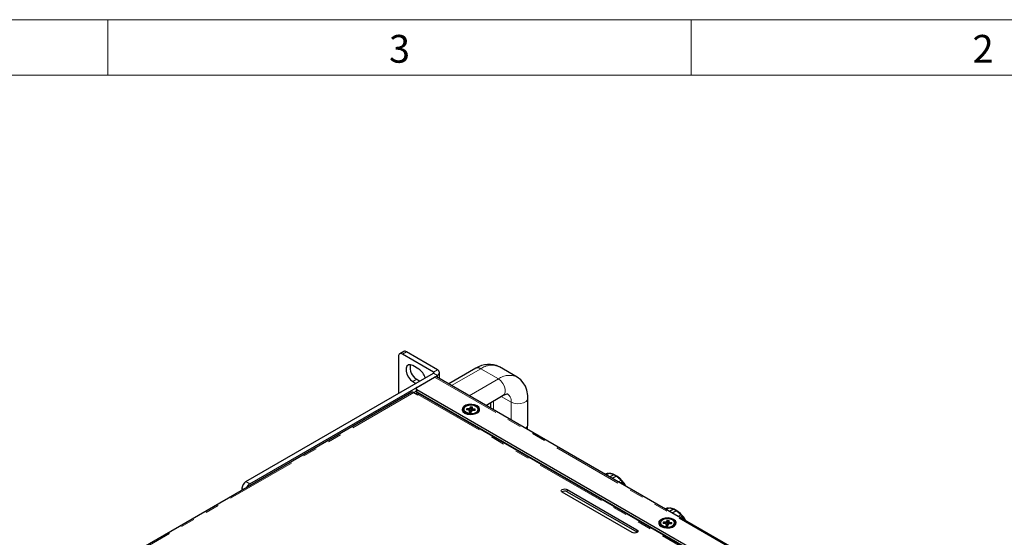
# Paper-space layout 'Sheet1' of a CAD drawing. Units: millimetres. Extents: x 20 to 1660, y 20 to 1168.
# Drawn here: x 1018 to 1373, y 982 to 1168 of the extents above; entities that cross this region are included whole.
import ezdxf

# ---------------------------------------------------------------- set-up
doc = ezdxf.new("R2010")
doc.units = ezdxf.units.MM
doc.header["$LTSCALE"] = 4
for name, pattern in [('SLD-Dashed', [1.905, 1.27, -0.635]), ('SLD-Phantom', [12.7, 6.35, -1.27, 1.27, -1.27, 1.27, -1.27]), ('SLD-Solid', [0])]:
    doc.linetypes.add(name, pattern=pattern)
doc.layers.add('CABFITTINGS', color=253, linetype='SLD-Dashed')
doc.layers.add('CAM', color=1, linetype='SLD-Solid', lineweight=25)
doc.styles.add('SLDTEXTSTYLE0', font='SWIS721 CN BT ROMAN.TTF')

psp = doc.layouts.new('Sheet1')

# ---------------------------------------------------------------- linework, layer by layer
at = {"color": 8, "linetype": 'SLD-Phantom', "lineweight": 18}
for p, q in [((1157.5, 1048.5), (1156.09, 1047.68)), ((1167.26, 1041.23), (1168.67, 1042.05)), ((1184.23, 1042.42), (1173.74, 1036.36)), ((1190.59, 1038.74), (1184.23, 1042.42)), ((1161.21, 1038.62), (1159.79, 1037.81)), ((1167.26, 1041.23), (1167.26, 1040.83)), ((1168.67, 1040.01), (1167.26, 1040.83)), ((1167.61, 1039.4), (1480.15, 858.97)), ((1168.67, 1040.01), (1168.67, 1039.29)), ((1190.59, 1038.74), (1180.11, 1032.69)), ((1161.25, 1034.91), (1161.25, 1034.09)), ((1160.19, 1033.89), (1055.18, 973.27)), ((1161.65, 1033.1), (1469.24, 855.53)), ((1162.91, 1032.93), (1470.51, 855.36)), ((1191.62, 1032.44), (1195.19, 1030.37)), ((1179.37, 1027.93), (1179.36, 1027.92)), ((1180.62, 1028.49), (1180.6, 1028.49)), ((1181.11, 1028.45), (1181.1, 1028.46)), ((1182.08, 1027.73), (1182.08, 1027.74)), ((1188.83, 1027.66), (1188.83, 1030.82)), ((1195.19, 1023.98), (1195.19, 1030.37)), ((1182.02, 1027.45), (1182.03, 1027.46)), ((1229.16, 1004.38), (1229.73, 1004.67)), ((1229.78, 1004.64), (1229.21, 1004.35)), ((1098.94, 999.03), (1098.32, 999.39)), ((1099.73, 1001.84), (1101.14, 1001.03)), ((1233.74, 1001.73), (1234.67, 1002.25)), ((1234.7, 1002.17), (1233.83, 1001.68)), ((1234.3, 1001.41), (1235.18, 1001.9)), ((1235.27, 1001.79), (1234.44, 1001.33)), ((1234.7, 1001.17), (1235.26, 1001.48)), ((1235.18, 1001.9), (1234.92, 1002.14)), ((1235.34, 1001.62), (1235.27, 1001.79)), ((1215.34, 998.17), (1215.34, 998.99)), ((1250.72, 991.93), (1251.29, 992.22)), ((1251.35, 992.19), (1250.77, 991.9)), ((1255.31, 989.28), (1256.23, 989.8)), ((1256.27, 989.72), (1255.39, 989.23)), ((1255.87, 988.96), (1256.75, 989.45)), ((1256.83, 989.34), (1256, 988.88)), ((1256.27, 988.72), (1256.82, 989.03)), ((1256.75, 989.45), (1256.49, 989.69)), ((1256.91, 989.17), (1256.83, 989.34)), ((1250.08, 987.11), (1250.07, 987.1)), ((1251.33, 987.67), (1251.31, 987.67)), ((1251.82, 987.63), (1251.81, 987.64)), ((1252.73, 986.63), (1252.74, 986.64)), ((1252.79, 986.91), (1252.79, 986.92)), ((1240.44, 983.68), (1240.44, 984.49))]:
    psp.add_line(p, q, dxfattribs=at)
at = {"color": 8, "linetype": 'SLD-Phantom', "lineweight": 18, "flags": 128}
for points in [[(1192.34, 1032.85), (1192.74, 1033.22), (1193.03, 1033.98), (1193.03, 1034.98), (1192.74, 1036.08), (1192.18, 1037.16), (1191.44, 1038.08), (1190.59, 1038.74)], [(1195.19, 1030.37), (1196.19, 1029.97), (1197.36, 1029.79), (1198.57, 1029.85), (1199.67, 1030.15), (1200.53, 1030.64), (1201.05, 1031.28), (1201.16, 1031.8)], [(1183.49, 1027.6), (1183.37, 1027.12), (1182.88, 1026.59), (1182.1, 1026.2), (1181.14, 1026), (1180.11, 1026.02), (1179.16, 1026.25), (1178.42, 1026.66), (1177.98, 1027.2), (1177.89, 1027.6)], [(1180.11, 1027.5), (1180.07, 1027.51), (1179.7, 1027.56), (1179.42, 1027.6), (1179.31, 1027.61), (1179.14, 1027.63)], [(1179.24, 1028.1), (1179.41, 1028.1), (1179.45, 1028.1), (1179.73, 1028.1), (1180, 1028.1), (1180.24, 1028.1)], [(1180.11, 1026.92), (1180.11, 1027.02), (1180.11, 1027.05), (1180.11, 1027.21), (1180.11, 1027.36), (1180.11, 1027.5)], [(1180.24, 1028.1), (1180.25, 1028.12), (1180.34, 1028.34), (1180.4, 1028.5), (1180.43, 1028.57), (1180.47, 1028.66)], [(1182.04, 1027.67), (1182.04, 1027.67), (1181.86, 1027.69), (1181.19, 1027.76), (1181.19, 1027.76)], [(1181.28, 1028.6), (1181.28, 1028.51), (1181.28, 1028.44), (1181.28, 1028.27), (1181.27, 1028.11), (1181.27, 1028.03)], [(1181.27, 1028.03), (1181.6, 1027.98), (1181.95, 1027.93), (1182.08, 1027.92), (1182.24, 1027.89)], [(1181.15, 1027.43), (1181.14, 1027.4), (1181.05, 1027.19), (1180.99, 1027.03), (1180.96, 1026.96), (1180.92, 1026.87)], [(1182.15, 1027.43), (1181.98, 1027.43), (1181.94, 1027.43), (1181.66, 1027.43), (1181.39, 1027.43), (1181.15, 1027.43)], [(1230.37, 1004.72), (1230.23, 1004.65), (1229.65, 1004.35), (1229.41, 1004.23)], [(1230.09, 1004.67), (1230.1, 1004.68), (1230.1, 1004.68), (1230.1, 1004.68), (1230.1, 1004.68), (1230.1, 1004.67), (1230.09, 1004.67), (1230.09, 1004.66), (1230.09, 1004.65)], [(1235.32, 1001.44), (1235.18, 1001.36), (1234.77, 1001.13)], [(1234.93, 1002.22), (1235.04, 1002.12), (1235.19, 1001.98)], [(1235.18, 1001.9), (1235.21, 1001.89), (1235.24, 1001.87), (1235.25, 1001.86), (1235.26, 1001.85), (1235.27, 1001.84), (1235.27, 1001.83), (1235.27, 1001.82), (1235.27, 1001.79)], [(1235.26, 1001.48), (1235.3, 1001.51), (1235.34, 1001.57), (1235.34, 1001.62)], [(1235.44, 1001.59), (1235.43, 1001.54), (1235.37, 1001.47), (1235.32, 1001.44)], [(1235.36, 1001.77), (1235.39, 1001.69), (1235.44, 1001.59)], [(1251.94, 992.27), (1251.8, 992.2), (1251.22, 991.9), (1250.98, 991.78)], [(1251.66, 992.22), (1251.66, 992.23), (1251.66, 992.23), (1251.66, 992.23), (1251.66, 992.23), (1251.66, 992.22), (1251.66, 992.22), (1251.66, 992.21), (1251.66, 992.2)], [(1256.88, 988.99), (1256.74, 988.91), (1256.34, 988.68)], [(1256.49, 989.77), (1256.6, 989.67), (1256.75, 989.53)], [(1256.75, 989.45), (1256.78, 989.44), (1256.8, 989.42), (1256.82, 989.41), (1256.82, 989.4), (1256.83, 989.39), (1256.83, 989.38), (1256.84, 989.36), (1256.83, 989.34)], [(1256.82, 989.03), (1256.86, 989.06), (1256.91, 989.12), (1256.91, 989.17)], [(1257, 989.14), (1257, 989.09), (1256.93, 989.02), (1256.88, 988.99)], [(1256.93, 989.32), (1256.96, 989.24), (1257, 989.14)], [(1254.21, 986.78), (1254.08, 986.3), (1253.59, 985.77), (1252.82, 985.38), (1251.85, 985.18), (1250.82, 985.2), (1249.87, 985.43), (1249.13, 985.84), (1248.69, 986.38), (1248.61, 986.78)], [(1250.82, 986.68), (1250.78, 986.69), (1250.41, 986.74), (1250.13, 986.77), (1250.02, 986.79), (1249.85, 986.81)], [(1249.95, 987.28), (1250.12, 987.28), (1250.16, 987.28), (1250.44, 987.28), (1250.71, 987.28), (1250.95, 987.28)], [(1250.82, 986.1), (1250.82, 986.2), (1250.82, 986.23), (1250.82, 986.38), (1250.82, 986.54), (1250.82, 986.68)], [(1250.95, 987.28), (1250.96, 987.3), (1251.05, 987.52), (1251.11, 987.68), (1251.14, 987.75), (1251.18, 987.84)], [(1251.86, 986.61), (1251.85, 986.58), (1251.76, 986.37), (1251.7, 986.21), (1251.67, 986.14), (1251.63, 986.05)], [(1252.86, 986.61), (1252.69, 986.61), (1252.65, 986.61), (1252.37, 986.61), (1252.1, 986.61), (1251.86, 986.61)], [(1252.75, 986.85), (1252.75, 986.85), (1252.57, 986.87), (1251.9, 986.94), (1251.9, 986.94)], [(1251.99, 987.78), (1251.99, 987.69), (1251.99, 987.62), (1251.99, 987.45), (1251.99, 987.29), (1251.99, 987.21)], [(1251.99, 987.21), (1252.31, 987.16), (1252.66, 987.11), (1252.79, 987.1), (1252.96, 987.07)]]:
    psp.add_lwpolyline(points, dxfattribs=at)
at = {"color": 8, "linetype": 'SLD-Phantom', "lineweight": 18}
for centre, radius, start, end in [((1183.22, 1041.1), 1.67, 52.4853, 116.2043), ((1188.18, 1036.91), 6.78, 65.6515, 125.6589), ((1194.55, 1033.22), 6.8, 66.1548, 125.6156), ((1192.1, 1030.77), 3.11, 352.7254, 56.1312), ((1179.82, 1027.74), 0.685, 147.8481, 188.7549), ((1179.8, 1027.69), 0.494, 151.7963, 184.8067), ((1173.84, 837.24), 190.7, 88.0659, 88.3271), ((1180.15, 1027.34), 0.165, 8.436, 102.8345), ((1179.23, 1027.82), 1.05, 0.0689, 15.1745), ((1180.18, 1027.86), 0.244, 7.5003, 76.6879), ((1180.29, 1028), 0.173, 266.2009, 322.6365), ((1147.53, 1040.91), 35.37, 338.4098, 339.2984), ((1180.66, 1025.46), 3.2, 78.7525, 93.3525), ((1180.7, 1026.13), 2.36, 80.2379, 91.8672), ((1210.7, 1027.71), 29.63, 178.72, 179.7349), ((1181.28, 1027.82), 0.212, 92.5562, 171.0983), ((1181.19, 1027.89), 0.125, 198.2521, 269.1882), ((1181.69, 1027.75), 0.494, 146.3848, 178.9703), ((1181.59, 1027.69), 0.494, 331.7963, 4.8067), ((1181.57, 1027.79), 0.685, 327.8481, 8.7549), ((1156.36, 1027.48), 23.96, 358.5803, 359.7243), ((1199.45, 1022.5), 1.72, 300.5687, 354.2956), ((1229.73, 1004.6), 0.0685, 41.7685, 95.1773), ((1229.95, 1004.24), 0.434, 70.9076, 112.2935), ((1230.18, 1000.48), 4.25, 63.497, 87.432), ((1229.23, 998.33), 6.6, 55.5685, 64.4369), ((1227.69, 996.17), 9.25, 41.0576, 55.2664), ((1234.78, 1002.06), 0.217, 48.0222, 122.3129), ((1234.55, 1002.14), 0.157, 10.9234, 41.5684), ((1234.79, 1002.01), 0.182, 44.123, 119.5653), ((1234.86, 1002.18), 0.0806, 326.3864, 29.4533), ((1235.11, 1001.95), 0.0802, 325.7967, 27.649), ((1234.59, 1001.33), 0.887, 29.7348, 47.8543), ((1235.22, 1001.38), 0.111, 33.5277, 72.3827), ((1235.29, 1001.7), 0.0968, 43.3549, 103.5778), ((1225.63, 994.35), 12, 30.4894, 36.1876), ((1235.36, 1001.53), 0.0974, 41.9619, 103.2049), ((1251.3, 992.15), 0.0685, 41.7685, 95.1773), ((1251.51, 991.79), 0.434, 70.9076, 112.2935), ((1251.75, 988.03), 4.25, 63.497, 87.432), ((1250.8, 985.88), 6.6, 55.5685, 64.4369), ((1249.26, 983.72), 9.25, 41.0576, 55.2664), ((1256.35, 989.61), 0.217, 48.0222, 122.3129), ((1256.12, 989.69), 0.157, 10.9234, 41.5684), ((1256.36, 989.56), 0.182, 44.123, 119.5653), ((1256.42, 989.73), 0.0806, 326.3864, 29.4533), ((1256.16, 988.88), 0.887, 29.7348, 47.8543), ((1256.68, 989.5), 0.0802, 325.7967, 27.649), ((1256.79, 988.93), 0.111, 33.5277, 72.3827), ((1256.86, 989.25), 0.0968, 43.3549, 103.5778), ((1247.19, 981.9), 12, 30.4894, 36.1876), ((1256.93, 989.07), 0.0974, 41.9619, 103.2049), ((1250.53, 986.92), 0.685, 147.8481, 188.7549), ((1250.51, 986.87), 0.494, 151.7963, 184.8067), ((1244.55, 796.42), 190.7, 88.0659, 88.3271), ((1250.86, 986.52), 0.165, 8.436, 102.8345), ((1249.94, 987), 1.05, 0.0689, 15.1745), ((1250.89, 987.04), 0.244, 7.5003, 76.6879), ((1251, 987.18), 0.173, 266.2009, 322.6365), ((1227.07, 986.66), 23.96, 358.5803, 359.7243), ((1218.24, 1000.09), 35.37, 338.4098, 339.2984), ((1251.37, 984.64), 3.2, 78.7525, 93.3525), ((1251.41, 985.31), 2.36, 80.2378, 91.8672), ((1281.41, 986.89), 29.63, 178.72, 179.7349), ((1251.99, 987), 0.212, 92.5562, 171.0983), ((1251.9, 987.07), 0.125, 198.2521, 269.1882), ((1252.4, 986.93), 0.494, 146.3848, 178.9703), ((1252.3, 986.87), 0.494, 331.7963, 4.8067), ((1252.28, 986.97), 0.685, 327.8481, 8.7549)]:
    psp.add_arc(centre, radius, start, end, dxfattribs=at)
at = {"layer": 'CABFITTINGS', "linetype": 'SLD-Solid', "lineweight": 18}
for p, q in [((20, 1168), (1660, 1168)), ((1050, 1148), (1050, 1168)), ((1260, 1148), (1260, 1168)), ((40, 1148), (1640, 1148))]:
    psp.add_line(p, q, dxfattribs=at)
at = {"layer": 'CAM', "color": 1, "linetype": 'SLD-Solid', "lineweight": 25}
for p, q in [((1154.67, 1046.87), (1154.67, 1033.56)), ((1156.5, 1048.6), (1155.09, 1047.78)), ((1167.26, 1041.23), (1156.09, 1047.68)), ((1168.67, 1042.05), (1157.5, 1048.5)), ((1161.91, 1042.3), (1159.79, 1043.52)), ((1182.48, 1042.59), (1172.72, 1036.96)), ((1197.34, 1039.41), (1190.98, 1043.09)), ((1099.73, 1001.84), (1167.26, 1040.83)), ((1101.14, 1001.03), (1168.67, 1040.01)), ((1161.21, 1038.62), (1162.33, 1037.98)), ((1161.25, 1035.72), (1167.61, 1039.4)), ((1480.59, 859.22), (1168.36, 1039.47)), ((1169.41, 1038.87), (1169.41, 1041.03)), ((1159.79, 1037.81), (1160.91, 1037.16)), ((1160.96, 1035.32), (1160.96, 1034.5)), ((1161.25, 1034.91), (1472.38, 855.3)), ((1159.44, 1033.96), (1054.43, 973.34)), ((1160.19, 1033.89), (1160.99, 1034.35)), ((1160.19, 1033.89), (1161.6, 1033.07)), ((1160.9, 1033.48), (1161.6, 1033.89)), ((1161.67, 1033.85), (1160.97, 1033.44)), ((1161.25, 1034.09), (1472.38, 854.48)), ((1161.6, 1033.07), (1161.65, 1033.1)), ((1469.99, 855.6), (1162.4, 1033.17)), ((1162.91, 1032.93), (1163.09, 1033.03)), ((1186.08, 1029.24), (1192.34, 1032.85)), ((1201.16, 1022.33), (1201.16, 1031.8)), ((1177.89, 1027.6), (1177.91, 1027.79)), ((1177.89, 1027.6), (1177.89, 1027.48)), ((1179.41, 1027.85), (1179.37, 1027.93)), ((1179.41, 1027.85), (1179.56, 1027.61)), ((1180.6, 1028.49), (1180.62, 1028.4)), ((1180.62, 1028.4), (1180.67, 1026.86)), ((1181.08, 1028.37), (1180.89, 1027.17)), ((1181.08, 1028.37), (1181.11, 1028.45)), ((1182.04, 1027.67), (1181.88, 1027.46)), ((1182.08, 1027.74), (1182.04, 1027.67)), ((1183.49, 1027.48), (1183.49, 1027.6)), ((1187.8, 1030.23), (1187.8, 1028.25)), ((1180.28, 1026.92), (1180.29, 1026.92)), ((1180.35, 1026.91), (1180.31, 1027.26)), ((1180.77, 1026.89), (1180.79, 1026.89)), ((1229.12, 1004.45), (1229.07, 1004.43)), ((1230.36, 1004.72), (1229.41, 1004.23)), ((1230.09, 1004.67), (1230.2, 1004.64)), ((1230.17, 1004.63), (1230.09, 1004.65)), ((1232.08, 1004.28), (1230.64, 1003.52)), ((1232.08, 1004.28), (1230.64, 1003.52)), ((1231.52, 1003.01), (1232.96, 1003.77)), ((1231.52, 1003.01), (1232.96, 1003.77)), ((1098.32, 999.39), (1098.32, 998.68)), ((1238.68, 983.47), (1213.57, 997.96)), ((1215.34, 998.99), (1240.44, 984.49)), ((1215.34, 998.17), (1240.44, 983.68)), ((1251.92, 992.27), (1250.97, 991.78)), ((1251.66, 992.22), (1251.77, 992.19)), ((1251.74, 992.18), (1251.66, 992.2)), ((1250.69, 992), (1250.64, 991.98)), ((1253.65, 991.83), (1252.21, 991.07)), ((1253.64, 991.83), (1252.21, 991.07)), ((1253.09, 990.56), (1254.53, 991.32)), ((1253.09, 990.56), (1254.53, 991.32)), ((1248.61, 986.78), (1248.62, 986.97)), ((1248.61, 986.78), (1248.61, 986.66)), ((1250.12, 987.03), (1250.08, 987.11)), ((1250.12, 987.03), (1250.27, 986.79)), ((1250.99, 986.1), (1251, 986.1)), ((1251.06, 986.07), (1251.02, 986.43)), ((1251.31, 987.67), (1251.33, 987.58)), ((1251.33, 987.58), (1251.38, 986.04)), ((1251.48, 986.07), (1251.5, 986.07)), ((1251.79, 987.55), (1251.6, 986.35)), ((1251.79, 987.55), (1251.82, 987.63)), ((1252.75, 986.85), (1252.59, 986.64)), ((1252.79, 986.92), (1252.75, 986.85)), ((1254.21, 986.66), (1254.21, 986.78)), ((1240.44, 983.68), (1240.59, 983.58))]:
    psp.add_line(p, q, dxfattribs=at)
at = {"layer": 'CAM', "color": 1, "linetype": 'SLD-Solid', "lineweight": 25, "flags": 128}
for points in [[(1159.79, 1043.52), (1158.95, 1043.84), (1158.2, 1043.77), (1157.65, 1043.33), (1157.36, 1042.57), (1157.36, 1041.58), (1157.65, 1040.47), (1158.2, 1039.4), (1158.95, 1038.47), (1159.79, 1037.81)], [(1201.16, 1031.8), (1201.12, 1032.84), (1200.81, 1034.66), (1200.29, 1036.12), (1199.55, 1037.4), (1198.61, 1038.47), (1197.39, 1039.38), (1197.28, 1039.44)], [(1162.86, 1032.9), (1162.87, 1032.91), (1162.91, 1032.93)], [(1192.34, 1032.85), (1192.74, 1033.06), (1193.35, 1033.29), (1193.73, 1033.35), (1193.86, 1033.34), (1193.86, 1033.34)], [(1182.92, 1029.05), (1182.03, 1029.41), (1180.97, 1029.58), (1179.88, 1029.52), (1178.89, 1029.25), (1178.11, 1028.81), (1177.65, 1028.23), (1177.56, 1027.61), (1177.84, 1027), (1178.47, 1026.48), (1179.36, 1026.12), (1180.42, 1025.95), (1181.51, 1026.01), (1182.5, 1026.27), (1183.27, 1026.72), (1183.74, 1027.29), (1183.83, 1027.92), (1183.55, 1028.53), (1182.92, 1029.05)], [(1177.91, 1027.79), (1178.22, 1028.36), (1178.79, 1028.78)], [(1178.11, 1027.94), (1178.18, 1027.39), (1178.58, 1026.89), (1179.27, 1026.51), (1180.15, 1026.3), (1181.1, 1026.28), (1182, 1026.47), (1182.73, 1026.83), (1183.18, 1027.31), (1183.29, 1027.86), (1183.05, 1028.4), (1182.5, 1028.85), (1181.7, 1029.15), (1180.76, 1029.26), (1179.82, 1029.18), (1178.99, 1028.9), (1178.4, 1028.47), (1178.11, 1027.94)], [(1180.8, 1026.32), (1180.27, 1026.32), (1179.45, 1026.49), (1178.81, 1026.81), (1178.41, 1027.2), (1178.29, 1027.62), (1178.31, 1027.74)], [(1180.29, 1027.51), (1179.87, 1027.57), (1179.26, 1027.66)], [(1180.2, 1027.45), (1180.19, 1027.5), (1180.17, 1027.53), (1180.14, 1027.53), (1180.11, 1027.5)], [(1182.06, 1027.46), (1181.96, 1027.46), (1181.13, 1027.46)], [(1182.88, 1026.46), (1183.37, 1026.98), (1183.49, 1027.46)], [(1181, 1027.43), (1180.9, 1027.18), (1180.77, 1026.87)], [(1180.79, 1026.89), (1180.82, 1026.9), (1180.87, 1026.9), (1180.92, 1026.87), (1180.92, 1026.87)], [(1201.03, 1020.61), (1201.11, 1021.12), (1201.16, 1022.33)], [(1233.21, 1003.78), (1233.47, 1003.6), (1233.69, 1003.45)], [(1233.21, 1003.78), (1233.47, 1003.6), (1233.69, 1003.45)], [(1213.57, 997.96), (1213.3, 998.2), (1213.21, 998.48), (1213.3, 998.75), (1213.57, 998.99), (1213.98, 999.14), (1214.46, 999.2), (1214.94, 999.14), (1215.34, 998.99)], [(1253.63, 988.23), (1252.74, 988.59), (1251.68, 988.75), (1250.59, 988.7), (1249.6, 988.43), (1248.82, 987.99), (1248.36, 987.41), (1248.27, 986.78), (1248.55, 986.17), (1249.18, 985.66), (1250.07, 985.3), (1251.13, 985.13), (1252.22, 985.19), (1253.21, 985.45), (1253.99, 985.9), (1254.45, 986.47), (1254.54, 987.1), (1254.26, 987.71), (1253.63, 988.23)], [(1254.77, 991.33), (1255.04, 991.15), (1255.25, 991)], [(1254.78, 991.33), (1255.04, 991.15), (1255.25, 991)], [(1248.62, 986.97), (1248.93, 987.54), (1249.5, 987.96)], [(1248.82, 987.12), (1248.89, 986.57), (1249.29, 986.07), (1249.98, 985.69), (1250.86, 985.48), (1251.81, 985.46), (1252.71, 985.65), (1253.44, 986.01), (1253.89, 986.49), (1254, 987.04), (1253.76, 987.58), (1253.21, 988.03), (1252.41, 988.33), (1251.47, 988.44), (1250.53, 988.36), (1249.71, 988.08), (1249.11, 987.65), (1248.82, 987.12)], [(1251.51, 985.5), (1250.98, 985.5), (1250.17, 985.67), (1249.52, 985.98), (1249.13, 986.38), (1249.01, 986.8), (1249.02, 986.92)], [(1251, 986.69), (1250.58, 986.75), (1249.97, 986.84)], [(1250.91, 986.63), (1250.9, 986.68), (1250.88, 986.71), (1250.86, 986.71), (1250.82, 986.68)], [(1251.71, 986.61), (1251.61, 986.36), (1251.48, 986.05)], [(1251.5, 986.07), (1251.53, 986.08), (1251.58, 986.08), (1251.63, 986.05), (1251.63, 986.05)], [(1252.77, 986.64), (1252.67, 986.64), (1251.84, 986.64)], [(1253.59, 985.64), (1254.08, 986.16), (1254.21, 986.64)], [(1240.44, 984.49), (1240.72, 984.26), (1240.81, 983.98), (1240.72, 983.71), (1240.44, 983.47), (1240.04, 983.32), (1239.56, 983.26), (1239.08, 983.32), (1238.68, 983.47)]]:
    psp.add_lwpolyline(points, dxfattribs=at)
at = {"layer": 'CAM', "color": 1, "linetype": 'SLD-Solid', "lineweight": 25}
for centre, radius, start, end in [((1155.53, 1047.01), 0.873, 50.7967, 189.214), ((1156.92, 1047.68), 1.01, 54.3824, 114.3071), ((1163.51, 1042.76), 4.74, 166.7716, 240.9094), ((1158.92, 1037.69), 5.5, 14.7005, 56.9833), ((1168.29, 1041.03), 1.09, 290.7834, 69.2166), ((1187.14, 1035.58), 8.42, 63.4085, 123.6395), ((1167.18, 1041.03), 0.218, 290.7834, 69.2166), ((1168.05, 1038.78), 0.754, 65.6929, 125.6176), ((1161.4, 1035.32), 0.437, 110.7834, 249.2166), ((1159.75, 1033.27), 0.754, 54.3824, 114.3071), ((1161.46, 1034.55), 0.503, 185.6948, 245.6253), ((1162.09, 1032.48), 0.758, 65.8432, 125.4672), ((1179.24, 1027.59), 1.35, 185.4209, 237.0066), ((1179.24, 1027.45), 0.208, 85.3498, 117.1821), ((1178.98, 1027.78), 0.414, 20.8237, 50.7955), ((1180.23, 1028.33), 0.4, 22.8997, 54.3219), ((1181.13, 1027.3), 0.164, 90.6119, 146.2662), ((1181.43, 1028.26), 0.369, 113.4109, 148.9359), ((1182.05, 1027.31), 0.154, 49.7499, 84.7388), ((1182.41, 1027.56), 0.375, 116.2499, 150.9038), ((1182.02, 1027.42), 1.49, 7.089, 66.9848), ((1180.19, 1026.77), 0.179, 60.4539, 117.1635), ((1180.73, 1030.07), 3.2, 258.7525, 273.3525), ((1180.2, 1027.33), 0.119, 15.9735, 91.4667), ((1180.69, 1029.24), 2.36, 260.2379, 271.8672), ((1181.1, 1027.31), 0.134, 67.0622, 174.2725), ((1230.22, 1002.3), 2.42, 101.773, 116.9892), ((1229.92, 1004.21), 0.499, 69.5124, 112.938), ((1230.37, 1004.69), 0.037, 87.8951, 116.7189), ((1230.49, 1004.56), 0.199, 53.4713, 124.2756), ((1230.5, 1000.63), 4.09, 63.5192, 88.5452), ((1232.21, 1004.09), 0.235, 60.689, 123.8253), ((1232.21, 1004.09), 0.235, 60.691, 123.8225), ((1229.55, 998.47), 6.45, 55.4638, 64.5416), ((1233.09, 1003.58), 0.236, 60.8255, 123.6888), ((1233.09, 1003.58), 0.236, 60.8276, 123.686), ((1228, 996.31), 9.11, 40.5126, 55.1441), ((1228.01, 995.77), 9.55, 27.1533, 53.5302), ((1101.39, 999.25), 3.07, 122.6055, 177.3945), ((1102.78, 998.46), 3.04, 122.551, 157.3633), ((1226.02, 994.58), 11.74, 28.9136, 36.6792), ((1214.47, 996.58), 1.82, 61.1707, 124.9275), ((1251.79, 989.85), 2.42, 101.773, 116.9892), ((1251.49, 991.76), 0.499, 69.5124, 112.938), ((1251.94, 992.24), 0.037, 87.8951, 116.7189), ((1252.05, 992.11), 0.199, 53.4713, 124.2756), ((1252.07, 988.18), 4.09, 63.5192, 88.5452), ((1253.78, 991.64), 0.235, 60.691, 123.8225), ((1253.78, 991.64), 0.235, 60.689, 123.8253), ((1251.12, 986.02), 6.45, 55.4638, 64.5416), ((1254.66, 991.13), 0.236, 60.8255, 123.6888), ((1254.66, 991.13), 0.236, 60.8276, 123.686), ((1249.57, 983.86), 9.11, 40.5126, 55.1441), ((1249.58, 983.32), 9.55, 27.1533, 53.5302), ((1247.59, 982.13), 11.74, 28.9136, 36.6792), ((1249.95, 986.77), 1.35, 185.4209, 237.0066), ((1249.95, 986.63), 0.208, 85.3498, 117.1821), ((1249.69, 986.96), 0.414, 20.8237, 50.7955), ((1250.9, 985.95), 0.179, 60.4539, 117.1635), ((1251.44, 989.24), 3.2, 258.7525, 273.3525), ((1250.91, 986.51), 0.119, 15.9735, 91.4667), ((1251.4, 988.42), 2.36, 260.2379, 271.8672), ((1250.95, 987.51), 0.4, 22.8997, 54.3219), ((1251.81, 986.48), 0.134, 67.0622, 174.2725), ((1251.84, 986.48), 0.164, 90.6119, 146.2662), ((1252.14, 987.44), 0.369, 113.4109, 148.9359), ((1252.76, 986.49), 0.154, 49.7499, 84.7388), ((1253.12, 986.74), 0.375, 116.2499, 150.9038), ((1252.73, 986.6), 1.49, 7.089, 66.9849)]:
    psp.add_arc(centre, radius, start, end, dxfattribs=at)

# ---------------------------------------------------------------- texts
at = {"layer": 'CABFITTINGS', "char_height": 10, "attachment_point": 2, "style": 'SLDTEXTSTYLE0'}
for s, insert in [('3', (1155, 1162.52)), ('2', (1365, 1162.52))]:
    psp.add_mtext(s, dxfattribs=dict(at, insert=insert))

doc.saveas('drawing.dxf')
